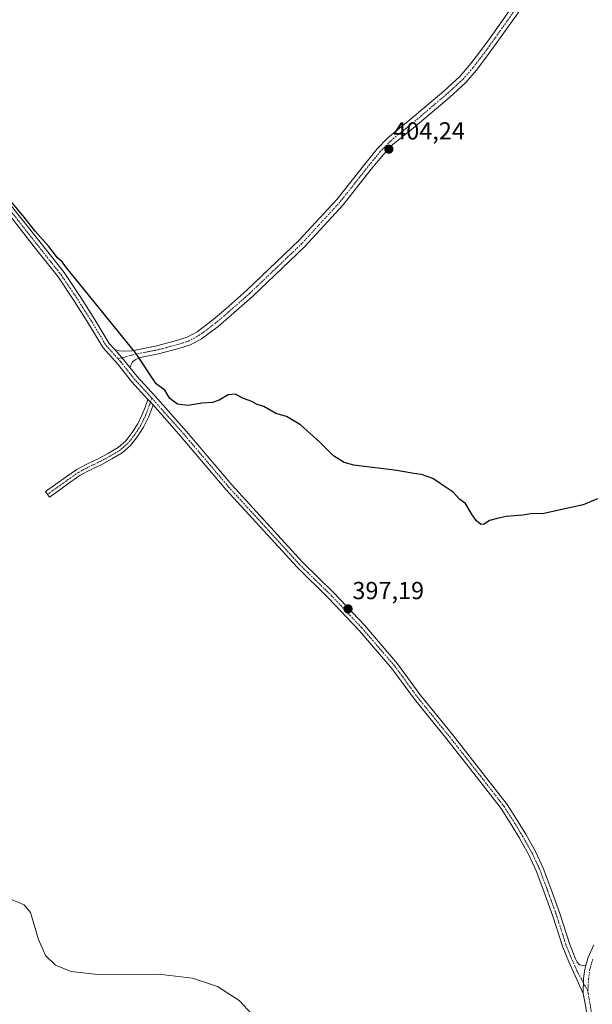
# Model space of a CAD drawing. Units: metres. Extents: x 549638 to 553082, y 4703164 to 4705502.
# Drawn here: x 550968 to 551201, y 4703901 to 4704301 of the extents above; entities that cross this region are included whole.
import ezdxf
from ezdxf.enums import TextEntityAlignment as Align

# ---------------------------------------------------------------- set-up
doc = ezdxf.new("R2010")
doc.units = ezdxf.units.M
doc.header["$MEASUREMENT"] = 0
doc.linetypes.add('TRAZO_Y_PUNTO', pattern=[1, 0.5, -0.25, 0, -0.25])
for name, color, linetype, lineweight in [('Camino', 19, 'Continuous', 0), ('Camino Cxs', 19, 'Continuous', 0), ('Camino eje', 39, 'TRAZO_Y_PUNTO', 13), ('Carátula', 7, 'Continuous', 5), ('Curva de nivel maestra', 36, 'Continuous', 30), ('Curva de nivel normal', 36, 'Continuous', 0), ('Pista pavimentada', 135, 'Continuous', 13), ('Pista pavimentada Cxs', 135, 'Continuous', 0), ('Pista pavimentada eje', 135, 'TRAZO_Y_PUNTO', 0), ('Punto de cota en terreno', 7, 'Continuous', 0), ('Rótulo de punto de cota en terreno', 19, 'Continuous', 0)]:
    doc.layers.add(name, color=color, linetype=linetype, lineweight=lineweight)
doc.styles.add('Arial', font='txt', dxfattribs={"height": 0.2})

# ---------------------------------------------------------------- blocks, each defined once
blk = doc.blocks.new('*U167')
at = {"layer": 'Curva de nivel normal', "color": 36, "linetype": 'Continuous', "lineweight": 0}
blk.add_polyline3d([(550964.65, 4703943.65, 395), (550969.79, 4703941.52, 395), (550972.44, 4703938.41, 395), (550975.73, 4703927.41, 395), (550978.47, 4703920.99, 395), (550982.58, 4703916.98, 395), (550988.91, 4703914.41, 395), (550999.84, 4703913.2, 395), (551024.47, 4703913.38, 395), (551038.35, 4703911.78, 395), (551048.49, 4703908.33, 395), (551057.31, 4703902.72, 395), (551066.09, 4703893.27, 395)], dxfattribs=at)
blk = doc.blocks.new('5PATER')
at = {"layer": 'Carátula', "linetype": 'Continuous', "lineweight": 5}
h = blk.add_hatch(color=250, dxfattribs=at)
edge = h.paths.add_edge_path()
edge.add_ellipse((0, 0.01), major_axis=(-1.33, -1.34), ratio=0.999422, start_angle=0, end_angle=360)

msp = doc.modelspace()

# ---------------------------------------------------------------- linework, layer by layer
at = {"layer": 'Camino', "color": 19, "linetype": 'Continuous', "lineweight": 0}
for points in [[(551022.26, 4704144.66, 398.82), (551021.57, 4704142.8, 398.64), (551020.38, 4704139.6, 398.48), (551018.42, 4704135.59, 398.42), (551015.96, 4704131.81, 398.36), (551013.14, 4704128.21, 398.31), (551009.65, 4704125.19, 398.07), (551005.53, 4704122.68, 398.05), (551001.44, 4704120.45, 397.79), (550996.85, 4704118.3, 397.52), (550992.63, 4704116.03, 397.31), (550990.65, 4704114.66, 397.08), (550988.56, 4704113.19, 396.9), (550984.35, 4704110.2, 396.96), (550980.13, 4704107.22, 396.75), (550978.56, 4704109.45, 396.93), (550982.77, 4704112.43, 397.05), (550986.99, 4704115.41, 397.15), (550989.09, 4704116.89, 397.38), (550991.2, 4704118.36, 397.58), (550995.63, 4704120.74, 397.77), (551000.21, 4704122.89, 398.12), (551004.17, 4704125.04, 398.25), (551008.03, 4704127.4, 398.35), (551011.16, 4704130.11, 398.48), (551013.74, 4704133.4, 398.51), (551016.04, 4704136.94, 398.49), (551017.87, 4704140.68, 398.56), (551019.01, 4704143.75, 398.7), (551020.16, 4704146.81, 398.95)], [(551022.26, 4704144.66, 398.82), (551021.21, 4704145.73, 398.86), (551020.69, 4704146.31, 398.91), (551020.16, 4704146.81, 398.95)]]:
    msp.add_polyline3d(points, dxfattribs=at)
at = {"layer": 'Camino Cxs', "color": 19, "linetype": 'Continuous', "lineweight": 0}
msp.add_polyline3d([(551022.26, 4704144.66, 398.82), (551021.57, 4704142.8, 398.64), (551020.38, 4704139.6, 398.48), (551018.42, 4704135.59, 398.42), (551015.96, 4704131.81, 398.36), (551013.14, 4704128.21, 398.31), (551009.65, 4704125.19, 398.07), (551005.53, 4704122.68, 398.05), (551001.44, 4704120.45, 397.79), (550996.85, 4704118.3, 397.52), (550992.63, 4704116.03, 397.31), (550990.65, 4704114.66, 397.08), (550988.56, 4704113.19, 396.9), (550984.35, 4704110.2, 396.96), (550980.13, 4704107.22, 396.75), (550978.56, 4704109.45, 396.93), (550982.77, 4704112.43, 397.05), (550986.99, 4704115.41, 397.15), (550989.09, 4704116.89, 397.38), (550991.2, 4704118.36, 397.58), (550995.63, 4704120.74, 397.77), (551000.21, 4704122.89, 398.12), (551004.17, 4704125.04, 398.25), (551008.03, 4704127.4, 398.35), (551011.16, 4704130.11, 398.48), (551013.74, 4704133.4, 398.51), (551016.04, 4704136.94, 398.49), (551017.87, 4704140.68, 398.56), (551019.01, 4704143.75, 398.7), (551020.16, 4704146.81, 398.95), (551020.69, 4704146.31, 398.91), (551021.21, 4704145.73, 398.86), (551022.26, 4704144.66, 398.82)], close=True, dxfattribs=at)
at = {"layer": 'Camino eje', "color": 39, "linetype": 'TRAZO_Y_PUNTO', "lineweight": 13}
msp.add_polyline3d([(551021.8, 4704147.31, 399.02), (551020.64, 4704144.21, 398.73), (551019.13, 4704140.14, 398.52), (551017.23, 4704136.27, 398.45), (551014.85, 4704132.61, 398.44), (551012.15, 4704129.16, 398.42), (551008.84, 4704126.3, 398.22), (551006.78, 4704125.04, 398.22), (551004.85, 4704123.86, 398.19), (551002.87, 4704122.79, 398.11), (551000.83, 4704121.67, 397.96), (550998.53, 4704120.6, 397.78), (550996.24, 4704119.52, 397.64), (550991.92, 4704117.2, 397.43), (550990.86, 4704116.46, 397.33), (550989.87, 4704115.78, 397.23), (550987.78, 4704114.3, 397), (550985.67, 4704112.81, 396.93), (550983.56, 4704111.32, 396.98), (550981.46, 4704109.83, 396.89), (550979.35, 4704108.34, 396.82)], dxfattribs=at)
at = {"layer": 'Curva de nivel maestra', "color": 36, "linetype": 'Continuous', "lineweight": 30}
msp.add_polyline3d([(551202.9, 4704106.44, 400), (551197.08, 4704104.06, 400), (551188.5, 4704102.18, 400), (551180.66, 4704100.36, 400), (551176.7, 4704100.46, 400), (551172.64, 4704099.78, 400), (551165.81, 4704099.24, 400), (551162.17, 4704098.5, 400), (551158.99, 4704097.7, 400), (551156.88, 4704096.19, 400), (551155.54, 4704096.08, 400), (551153.62, 4704097.63, 400), (551151.73, 4704100.4, 400), (551149.31, 4704104.54, 400), (551146.86, 4704106.39, 400), (551144.24, 4704109.13, 400), (551139.42, 4704112.44, 400), (551136.04, 4704114.72, 400), (551131.34, 4704116.35, 400), (551128.22, 4704116.76, 400), (551121.34, 4704118, 400), (551103.86, 4704120.15, 400), (551099.96, 4704121.21, 400), (551095.66, 4704123.91, 400), (551090, 4704129.54, 400), (551082.16, 4704136.56, 400), (551076.54, 4704139.89, 400), (551072.2, 4704141.21, 400), (551067.31, 4704143.99, 400), (551064.56, 4704144.8, 400), (551062.39, 4704145.99, 400), (551059.03, 4704147.27, 400), (551055.63, 4704148.97, 400), (551052.86, 4704148.76, 400), (551049.14, 4704146.51, 400), (551046.38, 4704145.59, 400), (551042.26, 4704145.28, 400), (551036.45, 4704144.37, 400), (551032.18, 4704144.96, 400), (551029.14, 4704147.26, 400), (551026.98, 4704150.66, 400), (551023.53, 4704153.2, 400), (551015.28, 4704165.66, 400), (550986.63, 4704200.8, 400), (550985.41, 4704202.62, 400), (550983.44, 4704204.32, 400), (550979.92, 4704208.93, 400), (550974.26, 4704215.27, 400), (550969.85, 4704220.86, 400), (550964.36, 4704227.37, 400)], dxfattribs=at)
at = {"layer": 'Pista pavimentada', "color": 135, "linetype": 'Continuous', "lineweight": 13}
for points in [[(551020.16, 4704146.81, 398.95), (551013.45, 4704154.21, 399.34), (551007.94, 4704161.2, 399.56), (551001.95, 4704167.83, 399.63), (550996.17, 4704177.46, 399.81), (550990.37, 4704186.64, 399.87), (550983.64, 4704196.63, 399.77), (550973.94, 4704208.86, 399.58), (550959.63, 4704226.99, 399.56), (550947.45, 4704244.25, 399.73), (550934.79, 4704260.6, 399.98), (550924.68, 4704272.81, 400.25), (550909.77, 4704287.94, 400.49), (550900.03, 4704299.37, 400.73), (550891.33, 4704308.39, 400.92), (550886.8, 4704314.21, 401.1), (550882.51, 4704320.54, 401.27), (550877.82, 4704328.64, 401.41), (550869.53, 4704343.41, 402.03), (550869.21, 4704344.11, 402.06)], [(551006.67, 4704167.08, 399.79), (551008.42, 4704166.64, 399.84), (551010.54, 4704166.44, 399.92), (551013.57, 4704166.66, 399.99), (551023.75, 4704168.67, 400.3), (551031.8, 4704170.76, 400.66), (551036.15, 4704172.18, 400.64), (551040.14, 4704174.37, 400.84), (551046.56, 4704179.14, 401.19), (551051.8, 4704183.64, 401.45), (551060.45, 4704191.23, 401.87), (551081.55, 4704211.38, 402.87), (551096.92, 4704228.12, 403.77), (551108.32, 4704242.48, 404.06), (551113.35, 4704248.68, 404.15), (551117.59, 4704253.04, 404.23), (551121.8, 4704256.49, 404.29), (551126.66, 4704260.4, 404.41), (551140.48, 4704272.11, 404.51), (551146.95, 4704278.06, 404.53), (551150.98, 4704282.61, 404.55), (551154.74, 4704287.52, 404.61), (551159.06, 4704293.42, 404.63), (551168.56, 4704306.81, 404.77)], [(551171.38, 4704304.92, 404.8), (551161.82, 4704291.43, 404.74), (551157.46, 4704285.48, 404.62), (551153.61, 4704280.44, 404.51), (551149.38, 4704275.67, 404.46), (551142.73, 4704269.56, 404.45), (551128.82, 4704257.78, 404.24), (551123.94, 4704253.85, 404.18), (551119.9, 4704250.53, 404.23), (551115.89, 4704246.42, 404.16), (551110.97, 4704240.35, 404.05), (551099.51, 4704225.91, 403.73), (551083.98, 4704209, 402.99), (551062.74, 4704188.72, 401.83), (551054.03, 4704181.07, 401.43), (551048.69, 4704176.48, 401.14), (551041.98, 4704171.5, 400.77), (551037.51, 4704169.04, 400.58), (551032.76, 4704167.5, 400.46), (551024.51, 4704165.35, 400.24), (551017.04, 4704163.88, 400), (551014.97, 4704163, 399.91), (551013.94, 4704162.08, 399.83), (551013.22, 4704160.79, 399.75), (551012.81, 4704159.86, 399.69)], [(550962.03, 4704228.78, 399.85), (550976.29, 4704210.72, 399.82), (550986.06, 4704198.4, 399.9), (550992.88, 4704188.28, 400.1), (550998.72, 4704179.04, 400.13), (551004.37, 4704169.62, 399.83), (551006.67, 4704167.08, 399.79)], [(551006.67, 4704167.08, 399.79), (551010.24, 4704163.13, 399.77), (551012.81, 4704159.86, 399.69)], [(551006.67, 4704167.08, 399.79), (551010.24, 4704163.13, 399.77), (551012.81, 4704159.86, 399.69)], [(551012.81, 4704159.86, 399.69), (551015.74, 4704156.15, 399.55), (551022.91, 4704148.32, 399.16), (551035.83, 4704133.83, 398.85), (551054.24, 4704112.14, 398.71), (551082.98, 4704080.76, 397.89), (551095.78, 4704068.28, 397.35), (551108.31, 4704055.01, 397.27), (551121.71, 4704039.48, 396.89), (551130.93, 4704026.87, 396.63), (551144.03, 4704010.7, 396.32), (551156.53, 4703994.81, 396.01), (551166.21, 4703982.37, 395.89), (551170.7, 4703975.31, 395.88), (551173.79, 4703970.2, 395.81), (551177.75, 4703963.25, 395.76), (551180.87, 4703956.47, 395.76), (551183.96, 4703948.16, 395.7), (551187.67, 4703937.96, 395.74), (551191.69, 4703925.38, 395.65), (551194.09, 4703919.64, 395.46), (551194.74, 4703918.2, 395.39), (551195.59, 4703917.21, 395.35), (551196.96, 4703916.95, 395.28), (551198.24, 4703916.97, 395.21)], [(551022.26, 4704144.66, 398.82), (551021.21, 4704145.73, 398.86), (551020.69, 4704146.31, 398.91), (551020.16, 4704146.81, 398.95)], [(551197.11, 4703905.53, 395.28), (551193.27, 4703914.14, 395.4), (551191.34, 4703918.44, 395.53), (551188.87, 4703924.34, 395.6), (551184.83, 4703936.99, 395.72), (551181.14, 4703947.12, 395.76), (551178.09, 4703955.32, 395.76), (551175.08, 4703961.88, 395.79), (551171.2, 4703968.68, 395.88), (551168.15, 4703973.73, 395.9), (551163.75, 4703980.64, 395.99), (551154.17, 4703992.96, 395.97), (551141.69, 4704008.83, 396.21), (551128.55, 4704025.04, 396.48), (551119.36, 4704037.62, 396.59), (551106.08, 4704053, 396.98), (551093.64, 4704066.18, 397.27), (551080.82, 4704078.68, 397.66), (551051.99, 4704110.16, 398.25), (551033.57, 4704131.86, 398.69), (551022.26, 4704144.66, 398.82)], [(551198.24, 4703916.97, 395.21), (551199.14, 4703920.13, 395.2), (551201.47, 4703925.35, 395.25)], [(551198.24, 4703916.97, 395.21), (551197.79, 4703915.39, 395.24), (551197.34, 4703911.66, 395.27), (551197.11, 4703905.53, 395.28)], [(551198.24, 4703916.97, 395.21), (551197.79, 4703915.39, 395.24), (551197.34, 4703911.66, 395.27), (551197.11, 4703905.53, 395.28)], [(551198.57, 4703897.15, 395.29), (551197.89, 4703901.42, 395.29), (551197.11, 4703905.53, 395.28)]]:
    msp.add_polyline3d(points, dxfattribs=at)
at = {"layer": 'Pista pavimentada Cxs', "color": 135, "linetype": 'Continuous', "lineweight": 0}
for points in [[(551171.38, 4704304.92, 404.8), (551161.82, 4704291.43, 404.74), (551157.46, 4704285.48, 404.62), (551153.61, 4704280.44, 404.51), (551149.38, 4704275.67, 404.46), (551142.73, 4704269.56, 404.45), (551128.82, 4704257.78, 404.24), (551123.94, 4704253.85, 404.18), (551119.9, 4704250.53, 404.23), (551115.89, 4704246.42, 404.16), (551110.97, 4704240.35, 404.05), (551099.51, 4704225.91, 403.73), (551083.98, 4704209, 402.99), (551062.74, 4704188.72, 401.83), (551054.03, 4704181.07, 401.43), (551048.69, 4704176.48, 401.14), (551041.98, 4704171.5, 400.77), (551037.51, 4704169.04, 400.58), (551032.76, 4704167.5, 400.46), (551024.51, 4704165.35, 400.24), (551017.04, 4704163.88, 400), (551014.97, 4704163, 399.91), (551013.94, 4704162.08, 399.83), (551013.22, 4704160.79, 399.75), (551012.81, 4704159.86, 399.69), (551012.81, 4704159.86, 399.69), (551010.24, 4704163.13, 399.77), (551006.67, 4704167.08, 399.79), (551008.42, 4704166.64, 399.84), (551010.54, 4704166.44, 399.92), (551013.57, 4704166.66, 399.99), (551023.75, 4704168.67, 400.3), (551031.8, 4704170.76, 400.66), (551036.15, 4704172.18, 400.64), (551040.14, 4704174.37, 400.84), (551046.56, 4704179.14, 401.19), (551051.8, 4704183.64, 401.45), (551060.45, 4704191.23, 401.87), (551081.55, 4704211.38, 402.87), (551096.92, 4704228.12, 403.77), (551108.32, 4704242.48, 404.06), (551113.35, 4704248.68, 404.15), (551117.59, 4704253.04, 404.23), (551121.8, 4704256.49, 404.29), (551126.66, 4704260.4, 404.41), (551140.48, 4704272.11, 404.51), (551146.95, 4704278.06, 404.53), (551150.98, 4704282.61, 404.55), (551154.74, 4704287.52, 404.61), (551159.06, 4704293.42, 404.63), (551168.56, 4704306.81, 404.77)], [(550962.03, 4704228.78, 399.85), (550976.29, 4704210.72, 399.82), (550986.06, 4704198.4, 399.9), (550992.88, 4704188.28, 400.1), (550998.72, 4704179.04, 400.13), (551004.37, 4704169.62, 399.83), (551006.67, 4704167.08, 399.79), (551010.24, 4704163.13, 399.77), (551012.81, 4704159.86, 399.69), (551015.74, 4704156.15, 399.55), (551022.91, 4704148.32, 399.16), (551035.83, 4704133.83, 398.85), (551054.24, 4704112.14, 398.71), (551082.98, 4704080.76, 397.89), (551095.78, 4704068.28, 397.35), (551108.31, 4704055.01, 397.27), (551121.71, 4704039.48, 396.89), (551130.93, 4704026.87, 396.63), (551144.03, 4704010.7, 396.32), (551156.53, 4703994.81, 396.01), (551166.21, 4703982.37, 395.89), (551170.7, 4703975.31, 395.88), (551173.79, 4703970.2, 395.81), (551177.75, 4703963.25, 395.76), (551180.87, 4703956.47, 395.76), (551183.96, 4703948.16, 395.7), (551187.67, 4703937.96, 395.74), (551191.69, 4703925.38, 395.65), (551194.09, 4703919.64, 395.46), (551194.74, 4703918.2, 395.39), (551195.59, 4703917.21, 395.35), (551196.96, 4703916.95, 395.28), (551198.24, 4703916.97, 395.21), (551197.79, 4703915.39, 395.24), (551197.34, 4703911.66, 395.27), (551197.11, 4703905.53, 395.28), (551193.27, 4703914.14, 395.4), (551191.34, 4703918.44, 395.53), (551188.87, 4703924.34, 395.6), (551184.83, 4703936.99, 395.72), (551181.14, 4703947.12, 395.76), (551178.09, 4703955.32, 395.76), (551175.08, 4703961.88, 395.79), (551171.2, 4703968.68, 395.88), (551168.15, 4703973.73, 395.9), (551163.75, 4703980.64, 395.99), (551154.17, 4703992.96, 395.97), (551141.69, 4704008.83, 396.21), (551128.55, 4704025.04, 396.48), (551119.36, 4704037.62, 396.59), (551106.08, 4704053, 396.98), (551093.64, 4704066.18, 397.27), (551080.82, 4704078.68, 397.66), (551051.99, 4704110.16, 398.25), (551033.57, 4704131.86, 398.69), (551022.26, 4704144.66, 398.82), (551021.21, 4704145.73, 398.86), (551020.69, 4704146.31, 398.91), (551020.16, 4704146.81, 398.95), (551013.45, 4704154.21, 399.34), (551007.94, 4704161.2, 399.56), (551001.95, 4704167.83, 399.63), (550996.17, 4704177.46, 399.81), (550990.37, 4704186.64, 399.87), (550983.64, 4704196.63, 399.77), (550973.94, 4704208.86, 399.58), (550959.63, 4704226.99, 399.56)], [(551198.57, 4703897.15, 395.29), (551197.89, 4703901.42, 395.29), (551197.11, 4703905.53, 395.28), (551197.34, 4703911.66, 395.27), (551197.79, 4703915.39, 395.24), (551198.24, 4703916.97, 395.21), (551199.14, 4703920.13, 395.2), (551201.47, 4703925.35, 395.25)]]:
    msp.add_polyline3d(points, dxfattribs=at)
at = {"layer": 'Pista pavimentada eje', "color": 135, "linetype": 'TRAZO_Y_PUNTO', "lineweight": 0}
for points in [[(550867.39, 4704351.61, 402.44), (550870.87, 4704344.09, 402.06), (550879.13, 4704329.38, 401.55), (550883.78, 4704321.34, 401.39), (550888.02, 4704315.09, 401.21), (550892.46, 4704309.38, 400.98), (550901.14, 4704300.38, 400.84), (550910.88, 4704288.95, 400.63), (550925.8, 4704273.82, 400.4), (550935.96, 4704261.54, 400.09), (550948.66, 4704245.14, 399.89), (550960.83, 4704227.89, 399.66), (550975.12, 4704209.79, 399.7), (550984.85, 4704197.51, 399.83), (550991.63, 4704187.46, 399.97), (550997.45, 4704178.25, 399.96), (551003.16, 4704168.73, 399.72), (551008.05, 4704163.31, 399.72)], [(551169.97, 4704305.87, 404.79), (551160.44, 4704292.42, 404.7), (551156.1, 4704286.5, 404.61), (551152.29, 4704281.52, 404.53), (551148.17, 4704276.87, 404.5), (551141.6, 4704270.83, 404.49), (551127.74, 4704259.09, 404.31), (551122.87, 4704255.17, 404.25), (551118.74, 4704251.78, 404.24), (551114.62, 4704247.55, 404.16), (551109.64, 4704241.41, 404.07), (551098.21, 4704227.02, 403.74), (551082.76, 4704210.19, 402.93), (551061.59, 4704189.98, 401.86), (551052.92, 4704182.36, 401.44), (551047.62, 4704177.81, 401.15), (551041.06, 4704172.94, 400.79), (551036.83, 4704170.61, 400.6), (551032.28, 4704169.13, 400.53), (551024.13, 4704167.01, 400.27), (551013.97, 4704165, 399.95), (551008.05, 4704163.31, 399.72)], [(551008.05, 4704163.31, 399.72), (551009.09, 4704162.16, 399.67), (551014.59, 4704155.18, 399.44), (551021.8, 4704147.31, 399.02)], [(551021.8, 4704147.31, 399.02), (551034.7, 4704132.85, 398.77), (551053.12, 4704111.15, 398.45), (551081.9, 4704079.72, 397.74), (551094.71, 4704067.23, 397.3), (551107.2, 4704054, 397.08), (551120.53, 4704038.55, 396.69), (551129.74, 4704025.96, 396.56), (551142.86, 4704009.76, 396.25), (551155.35, 4703993.89, 396.01), (551164.98, 4703981.51, 395.94), (551169.43, 4703974.52, 395.9), (551172.5, 4703969.44, 395.86), (551176.41, 4703962.56, 395.82), (551179.48, 4703955.89, 395.76), (551182.55, 4703947.64, 395.75), (551186.25, 4703937.48, 395.77), (551190.28, 4703924.86, 395.63), (551192.71, 4703919.04, 395.49), (551194.62, 4703914.8, 395.37), (551199.06, 4703906.44, 395.22)], [(551199.06, 4703906.44, 395.22), (551199.33, 4703911.5, 395.18), (551199.75, 4703915, 395.13), (551201.02, 4703919.44, 395.05)], [(551200.6, 4703897.11, 395.22), (551199.86, 4703901.77, 395.23), (551199.12, 4703905.68, 395.23), (551199.06, 4703906.44, 395.22)]]:
    msp.add_polyline3d(points, dxfattribs=at)

# ---------------------------------------------------------------- block references
at = {"layer": 'Curva de nivel normal', "color": 36, "linetype": 'Continuous', "lineweight": 0}
msp.add_blockref('*U167', (0, 0), dxfattribs=at)
at = {"layer": 'Punto de cota en terreno', "linetype": 'Continuous', "lineweight": 0}
for p in [(551118.13, 4704248.52, 404.24), (551101.54, 4704061.78, 397.19)]:
    msp.add_blockref('5PATER', p, dxfattribs=at)

# ---------------------------------------------------------------- texts
at = {"layer": 'Rótulo de punto de cota en terreno', "color": 19, "linetype": 'Continuous', "lineweight": 0, "style": 'Arial'}
for s, p in [('404,24', (551119.89, 4704250.28)), ('397,19', (551103.3, 4704063.54))]:
    msp.add_text(s, height=7, dxfattribs=at).set_placement(p, align=Align.BOTTOM_LEFT)

doc.saveas('drawing.dxf')
